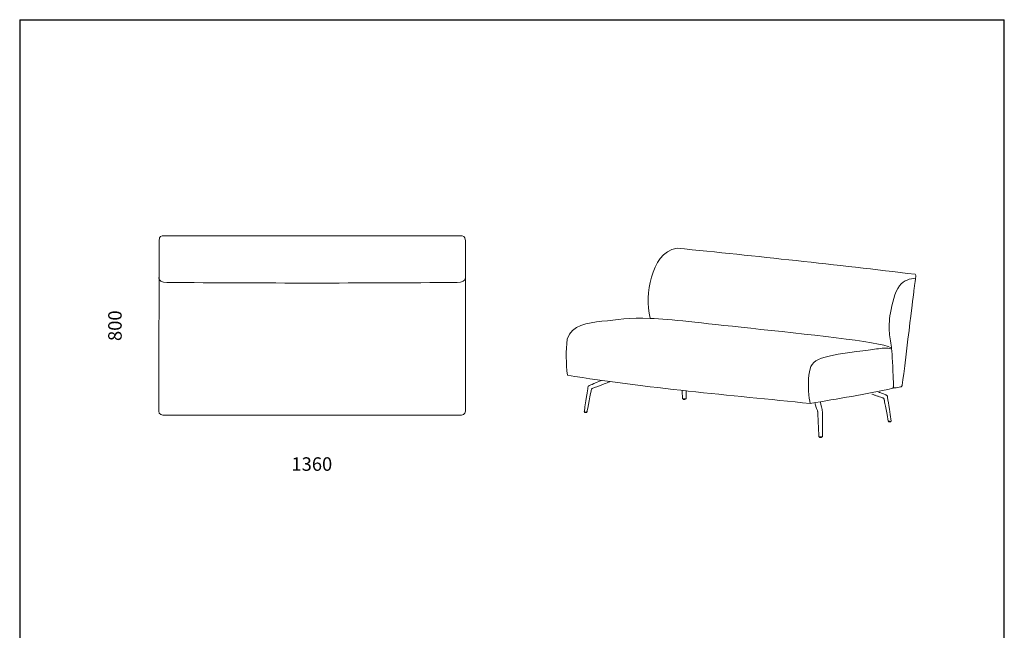
# Model space of a CAD drawing. Extents: x -1108 to 3275, y 3077 to 8507.
# Drawn here: x -1108 to 3275, y 5792 to 8507 of the extents above; entities that cross this region are included whole.
import ezdxf

# ---------------------------------------------------------------- set-up
doc = ezdxf.new("R2010")
doc.units = 0
doc.header["$MEASUREMENT"] = 0
doc.layers.get('0').update_dxf_attribs({"linetype": 'CONTINUOUS'})
doc.layers.get('Defpoints').update_dxf_attribs({"linetype": 'CONTINUOUS'})
doc.layers.add('1', color=7, linetype='CONTINUOUS')
doc.dimstyles.get("Standard").update_dxf_attribs({"dimscale": 2, "dimtxt": 30, "dimasz": 50, "dimexe": 0.18, "dimexo": 0.0625, "dimgap": 0.2, "dimtad": 0, "dimdec": 0, "dimzin": 0, "dimdsep": 46, "dimtxsty": 'Standard', "dimblk": 'NONE', "dimcen": 0.09, "dimse1": 1, "dimse2": 1, "dimsd1": 1, "dimsd2": 1, "dimadec": 0, "dimazin": 0, "dimtfac": 1, "dimtdec": 0, "dimtofl": 0, "dimtmove": 2, "dimatfit": 3, "dimldrblk": 'NONE', "dimfxl": 1, "dimtolj": 1, "dimtzin": 0, "dimarcsym": 0})

# ---------------------------------------------------------------- blocks, each defined once
blk = doc.blocks.new('block 58')
at = {"layer": '1', "color": 7, "lineweight": 9, "true_color": 0xffffff}
blk.add_open_spline([(124.69, 516.45), (124.05, 519.44), (124.16, 522.52), (125.01, 525.55), (125.85, 528.58), (127.42, 531.57), (130.72, 532.03)], degree=3, knots=[0, 0, 0, 0, 1, 1, 1, 2, 2, 2, 2], dxfattribs=at)
blk = doc.blocks.new('block 59')
at = {"layer": '1', "color": 7, "lineweight": 9, "true_color": 0xffffff}
blk.add_open_spline([(130.72, 532.03), (148.38, 530.23), (166.06, 528.38), (183.66, 526.22)], degree=3, dxfattribs=at)
blk = doc.blocks.new('block 60')
at = {"layer": '1', "color": 7, "lineweight": 9, "true_color": 0xffffff}
blk.add_open_spline([(183.66, 526.22), (183.83, 526.1), (183.87, 525.82), (183.78, 525.38)], degree=3, dxfattribs=at)
blk = doc.blocks.new('block 61')
at = {"layer": '1', "color": 7, "lineweight": 9, "true_color": 0xffffff}
blk.add_open_spline([(183.78, 525.38), (182.61, 525.17), (181.19, 525.03), (180.17, 523.64), (179.14, 522.25), (178.52, 519.61), (178.19, 517.67), (177.87, 515.72), (177.84, 514.46), (177.96, 513.22), (178.08, 511.99), (178.34, 510.79), (178.44, 509.61)], degree=3, knots=[0, 0, 0, 0, 1, 1, 1, 2, 2, 2, 3, 3, 3, 4, 4, 4, 4], dxfattribs=at)
blk = doc.blocks.new('block 62')
at = {"layer": '1', "color": 7, "lineweight": 9, "true_color": 0xffffff}
blk.add_open_spline([(178.44, 509.61), (177.39, 509.98), (176.23, 509.78), (175.08, 509.62), (173.94, 509.46), (172.81, 509.33), (170.54, 509.03), (168.26, 508.72), (164.83, 508.25), (162.83, 507.54), (160.83, 506.83), (160.26, 505.89), (160.04, 503.82), (159.83, 501.76), (159.96, 498.57), (160.34, 497.5)], degree=3, knots=[0, 0, 0, 0, 1, 1, 1, 2, 2, 2, 3, 3, 3, 4, 4, 4, 5, 5, 5, 5], dxfattribs=at)
blk = doc.blocks.new('block 63')
at = {"layer": '1', "color": 7, "lineweight": 9, "true_color": 0xffffff}
blk.add_open_spline([(106.23, 511.82), (107.3, 515.08), (110.76, 515.39), (113.98, 515.77), (117.19, 516.14), (120.16, 516.58), (124.74, 516.41), (129.32, 516.24), (135.5, 515.46), (147.1, 514.22), (158.7, 512.98), (175.72, 511.28), (178.37, 509.91)], degree=3, knots=[0, 0, 0, 0, 1, 1, 1, 2, 2, 2, 3, 3, 3, 4, 4, 4, 4], dxfattribs=at)
blk = doc.blocks.new('block 64')
at = {"layer": '1', "color": 7, "lineweight": 9, "true_color": 0xffffff}
blk.add_open_spline([(106.3, 503.77), (105.99, 506.42), (105.93, 509.16), (106.23, 511.82)], degree=3, dxfattribs=at)
blk = doc.blocks.new('block 65')
at = {"layer": '1', "color": 7, "lineweight": 9, "true_color": 0xffffff}
blk.add_lwpolyline([(183.78, 525.38), (183.78, 525.38)], dxfattribs=at)
blk = doc.blocks.new('block 66')
at = {"layer": '1', "color": 7, "lineweight": 9, "true_color": 0xffffff}
blk.add_open_spline([(178.37, 509.9), (178.4, 509.82), (178.42, 509.74), (178.43, 509.66), (178.45, 509.55), (178.47, 509.44), (178.48, 509.33), (178.51, 509.05), (178.54, 508.67), (178.54, 508.63), (178.56, 508.38), (178.82, 503.25), (178.85, 502.37), (178.86, 502.12), (178.87, 501.75), (178.86, 501.49), (178.86, 501.4), (178.85, 501.3), (178.84, 501.21), (178.83, 501.14), (178.81, 501.07), (178.79, 501.01)], degree=3, knots=[0, 0, 0, 0, 1, 1, 1, 2, 2, 2, 3, 3, 3, 4, 4, 4, 5, 5, 5, 6, 6, 6, 7, 7, 7, 7], dxfattribs=at)
blk = doc.blocks.new('block 67')
at = {"layer": '1', "color": 7, "lineweight": 9, "true_color": 0xffffff}
blk.add_open_spline([(178.79, 501.01), (178.77, 500.96), (178.74, 500.91), (178.71, 500.87)], degree=3, dxfattribs=at)
blk = doc.blocks.new('block 68')
at = {"layer": '1', "color": 7, "lineweight": 9, "true_color": 0xffffff}
blk.add_open_spline([(178.71, 500.87), (172.67, 499.49), (166.47, 498.57), (160.34, 497.5)], degree=3, dxfattribs=at)
blk = doc.blocks.new('block 69')
at = {"layer": '1', "color": 7, "lineweight": 9, "true_color": 0xffffff}
blk.add_open_spline([(160.34, 497.5), (142.31, 499.37), (124, 500.92), (106.3, 503.76)], degree=3, dxfattribs=at)
blk = doc.blocks.new('block 70')
at = {"layer": '1', "color": 7, "lineweight": 9, "true_color": 0xffffff}
blk.add_open_spline([(183.78, 525.38), (183.76, 525.25), (183.75, 525.13), (183.73, 525), (183.71, 524.84), (183.69, 524.69), (183.67, 524.54), (183.62, 524.17), (183.57, 523.81), (183.56, 523.77), (183.52, 523.45), (183.41, 522.6), (182.09, 511.8), (180.84, 501.61), (180.81, 501.52), (180.76, 501.43), (180.74, 501.41), (180.72, 501.38), (180.7, 501.35), (180.67, 501.31), (180.63, 501.27), (180.58, 501.24), (180.55, 501.22), (180.5, 501.2), (180.44, 501.19), (180.28, 501.15), (180.04, 501.1), (179.81, 501.06), (179.57, 501.02), (179.33, 500.99), (179.16, 500.97), (179.08, 500.96), (179.01, 500.95), (178.94, 500.97), (178.9, 500.98), (178.87, 500.99), (178.83, 501.01), (178.82, 501.01), (178.81, 501.02), (178.8, 501.03)], degree=3, knots=[0, 0, 0, 0, 1, 1, 1, 2, 2, 2, 3, 3, 3, 4, 4, 4, 5, 5, 5, 6, 6, 6, 7, 7, 7, 8, 8, 8, 9, 9, 9, 10, 10, 10, 11, 11, 11, 12, 12, 12, 13, 13, 13, 13], dxfattribs=at)
blk = doc.blocks.new('block 158')
at = {"layer": '1', "color": 7, "lineweight": 9, "true_color": 0xffffff}
blk.add_open_spline([(184.46, 421.61), (184.38, 420.91), (183.77, 420.56), (182.62, 420.55), (171.85, 420.51), (161.08, 420.46), (150.32, 420.42), (139.55, 420.46), (128.79, 420.51), (118.02, 420.55), (116.87, 420.56), (116.26, 420.91), (116.18, 421.61)], degree=3, knots=[0, 0, 0, 0, 1, 1, 1, 2, 2, 2, 3, 3, 3, 4, 4, 4, 4], dxfattribs=at)
blk = doc.blocks.new('block 159')
at = {"layer": '1', "color": 7, "lineweight": 9, "true_color": 0xffffff}
blk.add_open_spline([(150.33, 391.05), (161.26, 391.05), (172.18, 391.04), (183.1, 391.04), (183.75, 391.04), (184.47, 391.22), (184.47, 391.93), (184.49, 404.92), (184.47, 417.38), (184.45, 429.85), (184.45, 430.9), (183.94, 430.93), (183.34, 430.93), (172.35, 430.94), (161.36, 430.95), (150.37, 430.96), (139.38, 430.95), (128.39, 430.94), (117.41, 430.93), (116.8, 430.93), (116.3, 430.9), (116.3, 429.85), (116.27, 417.38), (116.25, 404.92), (116.2, 391.93), (116.2, 391.22), (116.92, 391.04), (117.57, 391.04), (128.49, 391.04), (139.41, 391.05), (150.33, 391.05)], degree=3, knots=[0, 0, 0, 0, 1, 1, 1, 2, 2, 2, 3, 3, 3, 4, 4, 4, 5, 5, 5, 6, 6, 6, 7, 7, 7, 8, 8, 8, 9, 9, 9, 10, 10, 10, 10], dxfattribs=at)
blk = doc.blocks.new('block 715')
at = {"layer": '1', "color": 7, "lineweight": 9, "true_color": 0xffffff}
blk.add_open_spline([(162.25, 490.1), (162.24, 490.33), (162.24, 490.36), (162.23, 490.46), (162.2, 491.16), (162.02, 495.3), (162.01, 495.56), (162.01, 495.57), (162.01, 495.57), (162, 495.65), (162, 495.66), (162, 495.67), (162, 495.68), (162, 495.69), (162, 495.69), (162, 495.71), (161.99, 495.72), (161.99, 495.73), (161.45, 497.32), (161.42, 497.38), (161.4, 497.45), (161.37, 497.52)], degree=3, knots=[0, 0, 0, 0, 1, 1, 1, 2, 2, 2, 3, 3, 3, 4, 4, 4, 5, 5, 5, 6, 6, 6, 7, 7, 7, 7], dxfattribs=at)
blk = doc.blocks.new('block 716')
at = {"layer": '1', "color": 7, "lineweight": 9, "true_color": 0xffffff}
blk.add_open_spline([(162.62, 497.89), (162.64, 497.8), (162.79, 496.98), (162.83, 496.75), (163.05, 495.73), (163.05, 495.72), (163.05, 495.7), (163.05, 495.7), (163.05, 495.7), (163.05, 495.68), (163.05, 495.6), (163.05, 495.53), (163.05, 495.33), (163.07, 490.58), (163.07, 490.35), (163.07, 490.12)], degree=3, knots=[0, 0, 0, 0, 1, 1, 1, 2, 2, 2, 3, 3, 3, 4, 4, 4, 5, 5, 5, 5], dxfattribs=at)
blk = doc.blocks.new('block 717')
at = {"layer": '1', "color": 7, "lineweight": 9, "true_color": 0xffffff}
blk.add_open_spline([(162.88, 489.98), (162.87, 489.97), (162.87, 489.97), (162.86, 489.96), (162.86, 489.96), (162.86, 489.95), (162.85, 489.95), (162.84, 489.94), (162.83, 489.94), (162.81, 489.94), (162.79, 489.93), (162.54, 489.93), (162.51, 489.93), (162.5, 489.93), (162.48, 489.94), (162.46, 489.94), (162.45, 489.94), (162.44, 489.95), (162.44, 489.95), (162.43, 489.95), (162.43, 489.95), (162.42, 489.96), (162.41, 489.97), (162.41, 489.98), (162.41, 489.98)], degree=3, knots=[0, 0, 0, 0, 1, 1, 1, 2, 2, 2, 3, 3, 3, 4, 4, 4, 5, 5, 5, 6, 6, 6, 7, 7, 7, 8, 8, 8, 8], dxfattribs=at)
blk = doc.blocks.new('block 718')
at = {"layer": '1', "color": 7, "lineweight": 9, "true_color": 0xffffff}
blk.add_open_spline([(162.37, 490.07), (162.4, 490.07), (162.42, 490.07), (162.44, 490.07), (162.45, 490.07), (162.46, 490.07), (162.47, 490.07), (162.56, 490.06), (162.84, 490.07), (162.88, 490.07), (162.88, 490.04), (162.88, 490.01), (162.88, 489.98)], degree=3, knots=[0, 0, 0, 0, 1, 1, 1, 2, 2, 2, 3, 3, 3, 4, 4, 4, 4], dxfattribs=at)
blk = doc.blocks.new('block 719')
at = {"layer": '1', "color": 7, "lineweight": 9, "true_color": 0xffffff}
blk.add_open_spline([(177.78, 493.56), (177.8, 493.55), (178.17, 493.53), (178.21, 493.53), (178.21, 493.53), (178.21, 493.53), (178.21, 493.53), (178.22, 493.53), (178.22, 493.53), (178.22, 493.53), (178.23, 493.53), (178.23, 493.53), (178.23, 493.53), (178.24, 493.53), (178.24, 493.53), (178.25, 493.54)], degree=3, knots=[0, 0, 0, 0, 1, 1, 1, 2, 2, 2, 3, 3, 3, 4, 4, 4, 5, 5, 5, 5], dxfattribs=at)
blk = doc.blocks.new('block 720')
at = {"layer": '1', "color": 7, "lineweight": 9, "true_color": 0xffffff}
blk.add_open_spline([(178.25, 493.46), (178.25, 493.45), (178.25, 493.44), (178.24, 493.43), (178.23, 493.42), (178.22, 493.42), (178.22, 493.42), (178.21, 493.42), (178.2, 493.41), (178.19, 493.41), (178.17, 493.41), (178.12, 493.41), (178.08, 493.41), (177.83, 493.42), (177.82, 493.42), (177.81, 493.42), (177.81, 493.42), (177.81, 493.42), (177.8, 493.43), (177.8, 493.43), (177.8, 493.43), (177.8, 493.43), (177.79, 493.44), (177.79, 493.45), (177.78, 493.46)], degree=3, knots=[0, 0, 0, 0, 1, 1, 1, 2, 2, 2, 3, 3, 3, 4, 4, 4, 5, 5, 5, 6, 6, 6, 7, 7, 7, 8, 8, 8, 8], dxfattribs=at)
blk = doc.blocks.new('block 721')
at = {"layer": '1', "color": 7, "lineweight": 9, "true_color": 0xffffff}
blk.add_open_spline([(178.34, 493.6), (178.34, 493.6), (178.34, 493.59), (178.34, 493.58), (178.34, 493.58), (178.34, 493.58), (178.33, 493.57), (178.33, 493.57), (178.32, 493.56), (178.32, 493.56), (178.31, 493.56), (178.31, 493.56), (178.31, 493.56), (178.3, 493.55), (178.3, 493.55), (178.29, 493.55), (178.29, 493.55), (178.28, 493.55), (178.28, 493.54), (178.27, 493.54), (178.27, 493.54), (178.26, 493.54), (178.26, 493.54), (178.26, 493.54), (178.26, 493.54), (178.25, 493.53), (178.25, 493.53), (178.25, 493.53), (178.24, 493.53), (178.24, 493.53), (178.24, 493.53), (178.24, 493.53), (178.24, 493.53), (178.24, 493.53), (178.23, 493.53), (178.23, 493.53), (178.23, 493.53), (178.23, 493.53), (178.22, 493.53), (178.22, 493.53), (178.22, 493.53), (178.22, 493.53), (178.22, 493.53), (178.21, 493.53), (178.21, 493.53), (178.21, 493.53), (178.21, 493.53), (178.21, 493.53), (178.2, 493.53), (178.2, 493.53), (178.2, 493.53), (178.2, 493.53), (178.19, 493.53), (178.19, 493.53), (178.19, 493.53), (178.18, 493.53), (178.18, 493.53), (178.18, 493.53), (178.17, 493.53), (178.17, 493.53), (178.17, 493.53), (178.16, 493.53), (177.83, 493.55), (177.82, 493.55), (177.81, 493.55), (177.81, 493.55), (177.8, 493.55), (177.79, 493.55), (177.79, 493.55), (177.78, 493.56), (177.78, 493.56), (177.77, 493.56), (177.77, 493.56), (177.76, 493.56), (177.76, 493.56), (177.76, 493.56), (177.75, 493.56), (177.75, 493.56), (177.75, 493.56), (177.74, 493.56), (177.74, 493.56), (177.74, 493.57), (177.73, 493.57), (177.73, 493.57), (177.73, 493.57), (177.73, 493.57), (177.72, 493.57), (177.72, 493.57), (177.72, 493.58), (177.71, 493.58), (177.71, 493.58), (177.71, 493.58), (177.71, 493.59), (177.71, 493.59), (177.7, 493.59), (177.7, 493.6), (177.7, 493.6)], degree=3, knots=[0, 0, 0, 0, 1, 1, 1, 2, 2, 2, 3, 3, 3, 4, 4, 4, 5, 5, 5, 6, 6, 6, 7, 7, 7, 8, 8, 8, 9, 9, 9, 10, 10, 10, 11, 11, 11, 12, 12, 12, 13, 13, 13, 14, 14, 14, 15, 15, 15, 16, 16, 16, 17, 17, 17, 18, 18, 18, 19, 19, 19, 20, 20, 20, 21, 21, 21, 22, 22, 22, 23, 23, 23, 24, 24, 24, 25, 25, 25, 26, 26, 26, 27, 27, 27, 28, 28, 28, 29, 29, 29, 30, 30, 30, 31, 31, 31, 32, 32, 32, 32], dxfattribs=at)
blk = doc.blocks.new('block 722')
at = {"layer": '1', "color": 7, "lineweight": 9, "true_color": 0xffffff}
blk.add_open_spline([(177.7, 493.6), (176.88, 497.95), (176.85, 498.08), (176.83, 498.21), (176.82, 498.22), (176.82, 498.23), (176.79, 498.38), (176.78, 498.42), (176.76, 498.53), (176.75, 498.57), (176.74, 498.58), (176.74, 498.59), (176.74, 498.6), (176.73, 498.6), (176.73, 498.61), (176.73, 498.61), (176.73, 498.62), (176.72, 498.62), (176.72, 498.62), (176.72, 498.63), (176.71, 498.64), (176.7, 498.64), (176.69, 498.65), (176.68, 498.65), (176.67, 498.66), (176.63, 498.68), (176.52, 498.72), (176.47, 498.74), (176.33, 498.79), (176.18, 498.84), (176.03, 498.89), (175.83, 498.96), (175.64, 499.03), (175.44, 499.1), (175.22, 499.18), (175.01, 499.25), (174.8, 499.33), (174.59, 499.4), (174.37, 499.48), (174.15, 499.55), (174.13, 499.56), (174.11, 499.57), (174.08, 499.58)], degree=3, knots=[0, 0, 0, 0, 1, 1, 1, 2, 2, 2, 3, 3, 3, 4, 4, 4, 5, 5, 5, 6, 6, 6, 7, 7, 7, 8, 8, 8, 9, 9, 9, 10, 10, 10, 11, 11, 11, 12, 12, 12, 13, 13, 13, 14, 14, 14, 14], dxfattribs=at)
blk = doc.blocks.new('block 723')
at = {"layer": '1', "color": 7, "lineweight": 9, "true_color": 0xffffff}
blk.add_open_spline([(175.59, 500.02), (175.67, 499.99), (175.74, 499.96), (175.82, 499.93), (175.96, 499.88), (176.1, 499.82), (176.23, 499.77), (176.37, 499.72), (176.5, 499.67), (176.63, 499.61), (176.75, 499.57), (176.88, 499.52), (177, 499.47), (177.09, 499.43), (177.18, 499.4), (177.27, 499.36), (177.31, 499.35), (177.38, 499.32), (177.41, 499.3), (177.41, 499.3), (177.41, 499.29), (177.42, 499.29), (177.42, 499.29), (177.42, 499.29), (177.42, 499.29), (177.43, 499.29), (177.43, 499.29), (177.43, 499.28), (177.43, 499.28), (177.44, 499.28), (177.44, 499.28), (177.45, 499.27), (177.45, 499.26), (177.46, 499.26), (177.46, 499.25), (177.46, 499.25), (177.46, 499.25), (177.47, 499.24), (177.47, 499.24), (177.47, 499.24), (177.48, 499.23), (177.48, 499.22), (177.48, 499.21), (177.49, 499.2), (177.49, 499.19), (177.49, 499.18), (177.5, 499.15), (177.51, 499.11), (177.51, 499.08), (177.52, 499.04), (177.53, 499), (177.53, 498.96), (177.56, 498.8), (177.58, 498.64), (177.61, 498.47), (177.64, 498.26), (177.67, 498.04), (178.34, 493.6)], degree=3, knots=[0, 0, 0, 0, 1, 1, 1, 2, 2, 2, 3, 3, 3, 4, 4, 4, 5, 5, 5, 6, 6, 6, 7, 7, 7, 8, 8, 8, 9, 9, 9, 10, 10, 10, 11, 11, 11, 12, 12, 12, 13, 13, 13, 14, 14, 14, 15, 15, 15, 16, 16, 16, 17, 17, 17, 18, 18, 18, 19, 19, 19, 19], dxfattribs=at)
blk = doc.blocks.new('block 724')
at = {"layer": '1', "color": 7, "lineweight": 9, "true_color": 0xffffff}
blk.add_open_spline([(110.03, 495.68), (110.07, 495.91), (110.1, 496.14), (110.19, 496.72), (110.81, 500.75), (110.83, 500.92), (110.86, 501.08), (110.87, 501.14), (110.89, 501.25), (110.9, 501.3), (110.9, 501.3), (110.9, 501.31), (110.9, 501.31), (110.91, 501.32), (110.91, 501.32), (110.91, 501.32), (110.91, 501.33), (110.91, 501.33), (110.91, 501.34), (110.92, 501.34), (110.92, 501.35), (110.92, 501.35), (110.92, 501.35), (110.92, 501.36), (110.93, 501.36), (110.93, 501.37), (110.94, 501.37), (110.95, 501.38), (110.95, 501.39), (110.96, 501.39), (110.97, 501.4), (111, 501.42), (111.07, 501.45), (111.1, 501.46), (111.2, 501.5), (111.29, 501.54), (113.44, 502.46), (113.58, 502.52), (113.72, 502.58), (113.86, 502.64)], degree=3, knots=[0, 0, 0, 0, 1, 1, 1, 2, 2, 2, 3, 3, 3, 4, 4, 4, 5, 5, 5, 6, 6, 6, 7, 7, 7, 8, 8, 8, 9, 9, 9, 10, 10, 10, 11, 11, 11, 12, 12, 12, 13, 13, 13, 13], dxfattribs=at)
blk = doc.blocks.new('block 725')
at = {"layer": '1', "color": 7, "lineweight": 9, "true_color": 0xffffff}
blk.add_open_spline([(115.85, 502.39), (115.77, 502.36), (115.7, 502.33), (115.63, 502.3), (115.41, 502.22), (114.87, 502.01), (114.44, 501.84), (112.74, 501.19), (112.58, 501.13), (112.38, 501.05), (112.23, 500.99), (112.08, 500.93), (111.93, 500.87), (111.88, 500.85), (111.78, 500.81), (111.73, 500.78), (111.72, 500.78), (111.71, 500.77), (111.7, 500.77), (111.69, 500.76), (111.68, 500.75), (111.67, 500.74), (111.67, 500.73), (111.66, 500.73), (111.66, 500.72), (111.65, 500.71), (111.65, 500.7), (111.65, 500.69), (111.63, 500.64), (111.61, 500.54), (111.6, 500.49), (111.57, 500.34), (110.7, 495.87), (110.67, 495.67)], degree=3, knots=[0, 0, 0, 0, 1, 1, 1, 2, 2, 2, 3, 3, 3, 4, 4, 4, 5, 5, 5, 6, 6, 6, 7, 7, 7, 8, 8, 8, 9, 9, 9, 10, 10, 10, 11, 11, 11, 11], dxfattribs=at)
blk = doc.blocks.new('block 726')
at = {"layer": '1', "color": 7, "lineweight": 9, "true_color": 0xffffff}
blk.add_open_spline([(132.53, 498.53), (132.5, 498.52), (132.48, 498.52), (132.45, 498.51), (132.43, 498.51), (132.4, 498.51), (132.38, 498.51), (132.35, 498.51), (132.33, 498.5), (132.3, 498.5), (132.28, 498.5), (132.25, 498.5), (132.23, 498.51), (132.18, 498.51), (132.12, 498.52), (132.07, 498.52), (132.04, 498.53), (132, 498.54), (131.97, 498.55), (131.95, 498.55), (131.94, 498.55), (131.92, 498.56), (131.92, 498.56), (131.92, 498.56), (131.91, 498.56)], degree=3, knots=[0, 0, 0, 0, 1, 1, 1, 2, 2, 2, 3, 3, 3, 4, 4, 4, 5, 5, 5, 6, 6, 6, 7, 7, 7, 8, 8, 8, 8], dxfattribs=at)
blk = doc.blocks.new('block 727')
at = {"layer": '1', "color": 7, "lineweight": 9, "true_color": 0xffffff}
blk.add_lwpolyline([(177.78, 493.46), (177.78, 493.56)], dxfattribs=at)
blk = doc.blocks.new('block 728')
at = {"layer": '1', "color": 7, "lineweight": 9, "true_color": 0xffffff}
blk.add_lwpolyline([(178.25, 493.53), (178.25, 493.46)], dxfattribs=at)
blk = doc.blocks.new('block 729')
at = {"layer": '1', "color": 7, "lineweight": 9, "true_color": 0xffffff}
blk.add_open_spline([(131.88, 498.59), (131.88, 498.8), (131.87, 499.02), (131.87, 499.24), (131.86, 499.46), (131.86, 499.69), (131.86, 499.91), (131.85, 500.14), (131.85, 500.18), (131.84, 500.41)], degree=3, knots=[0, 0, 0, 0, 1, 1, 1, 2, 2, 2, 3, 3, 3, 3], dxfattribs=at)
blk = doc.blocks.new('block 730')
at = {"layer": '1', "color": 7, "lineweight": 9, "true_color": 0xffffff}
blk.add_lwpolyline([(132.06, 498.43), (132.06, 498.53)], dxfattribs=at)
blk = doc.blocks.new('block 731')
at = {"layer": '1', "color": 7, "lineweight": 9, "true_color": 0xffffff}
blk.add_lwpolyline([(132.53, 498.53), (132.53, 498.43)], dxfattribs=at)
blk = doc.blocks.new('block 732')
at = {"layer": '1', "color": 7, "lineweight": 9, "true_color": 0xffffff}
blk.add_open_spline([(132.53, 498.42), (132.53, 498.41), (132.53, 498.41), (132.52, 498.4), (132.51, 498.39), (132.51, 498.39), (132.5, 498.39), (132.48, 498.38), (132.47, 498.38), (132.45, 498.38), (132.43, 498.37), (132.41, 498.37), (132.38, 498.37), (132.36, 498.37), (132.33, 498.37), (132.3, 498.37), (132.28, 498.37), (132.25, 498.37), (132.23, 498.37), (132.2, 498.37), (132.18, 498.37), (132.16, 498.37), (132.14, 498.38), (132.12, 498.38), (132.1, 498.38), (132.1, 498.39), (132.08, 498.39), (132.08, 498.4), (132.07, 498.4), (132.07, 498.41), (132.07, 498.42), (132.07, 498.42), (132.06, 498.42), (132.06, 498.42)], degree=3, knots=[0, 0, 0, 0, 1, 1, 1, 2, 2, 2, 3, 3, 3, 4, 4, 4, 5, 5, 5, 6, 6, 6, 7, 7, 7, 8, 8, 8, 9, 9, 9, 10, 10, 10, 11, 11, 11, 11], dxfattribs=at)
blk = doc.blocks.new('block 733')
at = {"layer": '1', "color": 7, "lineweight": 9, "true_color": 0xffffff}
blk.add_lwpolyline([(110.58, 495.62), (110.58, 495.52)], dxfattribs=at)
blk = doc.blocks.new('block 734')
at = {"layer": '1', "color": 7, "lineweight": 9, "true_color": 0xffffff}
blk.add_lwpolyline([(162.41, 489.98), (162.41, 490.07)], dxfattribs=at)
blk = doc.blocks.new('block 735')
at = {"layer": '1', "color": 7, "lineweight": 9, "true_color": 0xffffff}
blk.add_open_spline([(163.07, 490.12), (163.07, 490.12), (163.07, 490.12), (163.07, 490.11), (163.07, 490.11), (163.06, 490.11), (163.06, 490.1), (163.06, 490.1), (163.06, 490.1), (163.05, 490.1)], degree=3, knots=[0, 0, 0, 0, 1, 1, 1, 2, 2, 2, 3, 3, 3, 3], dxfattribs=at)
blk = doc.blocks.new('block 736')
at = {"layer": '1', "color": 7, "lineweight": 9, "true_color": 0xffffff}
blk.add_open_spline([(162.37, 490.07), (162.36, 490.07), (162.35, 490.07), (162.34, 490.07), (162.33, 490.07), (162.33, 490.07), (162.33, 490.07), (162.32, 490.07), (162.32, 490.07), (162.32, 490.08), (162.32, 490.08), (162.31, 490.08), (162.31, 490.08), (162.31, 490.08), (162.31, 490.08), (162.31, 490.08), (162.3, 490.08), (162.3, 490.08), (162.3, 490.08), (162.3, 490.08), (162.3, 490.08), (162.29, 490.08), (162.29, 490.08), (162.29, 490.08), (162.29, 490.08), (162.28, 490.08), (162.28, 490.08), (162.28, 490.08), (162.28, 490.08), (162.28, 490.08), (162.28, 490.08)], degree=3, knots=[0, 0, 0, 0, 1, 1, 1, 2, 2, 2, 3, 3, 3, 4, 4, 4, 5, 5, 5, 6, 6, 6, 7, 7, 7, 8, 8, 8, 9, 9, 9, 10, 10, 10, 10], dxfattribs=at)
blk = doc.blocks.new('block 737')
at = {"layer": '1', "color": 7, "lineweight": 9, "true_color": 0xffffff}
blk.add_open_spline([(162.28, 490.08), (162.27, 490.08), (162.27, 490.08), (162.27, 490.08), (162.27, 490.08), (162.26, 490.08), (162.26, 490.09), (162.26, 490.09), (162.25, 490.09), (162.25, 490.1), (162.25, 490.1), (162.25, 490.1), (162.25, 490.11)], degree=3, knots=[0, 0, 0, 0, 1, 1, 1, 2, 2, 2, 3, 3, 3, 4, 4, 4, 4], dxfattribs=at)
blk = doc.blocks.new('block 738')
at = {"layer": '1', "color": 7, "lineweight": 9, "true_color": 0xffffff}
blk.add_open_spline([(110.66, 495.66), (110.66, 495.66), (110.66, 495.66), (110.66, 495.65), (110.66, 495.65), (110.66, 495.65), (110.66, 495.65), (110.65, 495.64), (110.65, 495.64), (110.65, 495.64), (110.64, 495.64), (110.64, 495.64), (110.64, 495.64), (110.63, 495.63), (110.63, 495.63), (110.63, 495.63), (110.62, 495.63), (110.62, 495.63), (110.61, 495.63), (110.61, 495.63), (110.6, 495.63), (110.6, 495.63), (110.59, 495.62), (110.59, 495.62), (110.58, 495.62), (110.57, 495.62), (110.56, 495.62), (110.55, 495.62), (110.54, 495.62), (110.53, 495.61), (110.52, 495.61), (110.52, 495.61), (110.51, 495.61), (110.5, 495.61), (110.5, 495.61), (110.5, 495.61), (110.49, 495.61), (110.49, 495.61), (110.49, 495.61), (110.48, 495.61), (110.47, 495.61), (110.45, 495.6), (110.44, 495.6), (110.42, 495.6), (110.41, 495.6), (110.39, 495.6), (110.38, 495.6), (110.38, 495.6), (110.37, 495.6), (110.36, 495.59), (110.35, 495.59), (110.35, 495.59), (110.34, 495.59), (110.33, 495.59), (110.33, 495.59), (110.32, 495.59), (110.32, 495.59), (110.32, 495.59), (110.31, 495.59), (110.31, 495.59), (110.31, 495.59), (110.3, 495.59), (110.3, 495.59), (110.3, 495.59), (110.3, 495.59), (110.29, 495.59), (110.29, 495.59), (110.29, 495.59), (110.29, 495.59), (110.29, 495.59), (110.28, 495.59), (110.28, 495.59), (110.28, 495.59), (110.28, 495.59), (110.28, 495.59), (110.27, 495.59), (110.27, 495.59), (110.27, 495.59), (110.27, 495.59), (110.26, 495.59), (110.26, 495.59), (110.26, 495.59), (110.26, 495.59), (110.26, 495.59), (110.26, 495.59), (110.25, 495.59), (110.25, 495.59), (110.25, 495.59), (110.25, 495.59), (110.25, 495.59), (110.25, 495.59), (110.24, 495.59), (110.24, 495.59), (110.24, 495.59), (110.23, 495.59), (110.23, 495.59), (110.23, 495.59), (110.23, 495.59), (110.23, 495.59), (110.22, 495.59), (110.22, 495.59), (110.22, 495.59), (110.22, 495.59), (110.22, 495.59), (110.21, 495.59), (110.21, 495.59), (110.2, 495.59), (110.19, 495.6), (110.19, 495.6)], degree=3, knots=[0, 0, 0, 0, 1, 1, 1, 2, 2, 2, 3, 3, 3, 4, 4, 4, 5, 5, 5, 6, 6, 6, 7, 7, 7, 8, 8, 8, 9, 9, 9, 10, 10, 10, 11, 11, 11, 12, 12, 12, 13, 13, 13, 14, 14, 14, 15, 15, 15, 16, 16, 16, 17, 17, 17, 18, 18, 18, 19, 19, 19, 20, 20, 20, 21, 21, 21, 22, 22, 22, 23, 23, 23, 24, 24, 24, 25, 25, 25, 26, 26, 26, 27, 27, 27, 28, 28, 28, 29, 29, 29, 30, 30, 30, 31, 31, 31, 32, 32, 32, 33, 33, 33, 34, 34, 34, 35, 35, 35, 36, 36, 36, 36], dxfattribs=at)
blk = doc.blocks.new('block 739')
at = {"layer": '1', "color": 7, "lineweight": 9, "true_color": 0xffffff}
blk.add_open_spline([(110.19, 495.6), (110.18, 495.6), (110.17, 495.6), (110.16, 495.6), (110.15, 495.6), (110.14, 495.61), (110.14, 495.61), (110.13, 495.61), (110.12, 495.61), (110.11, 495.61), (110.11, 495.61), (110.1, 495.61), (110.1, 495.62), (110.09, 495.62), (110.09, 495.62), (110.08, 495.62), (110.08, 495.62), (110.08, 495.62), (110.07, 495.62), (110.07, 495.63), (110.06, 495.63), (110.06, 495.63), (110.06, 495.63), (110.05, 495.64), (110.05, 495.64), (110.05, 495.64), (110.05, 495.64), (110.04, 495.64), (110.04, 495.65), (110.04, 495.66), (110.03, 495.66), (110.03, 495.67), (110.03, 495.67), (110.03, 495.68)], degree=3, knots=[0, 0, 0, 0, 1, 1, 1, 2, 2, 2, 3, 3, 3, 4, 4, 4, 5, 5, 5, 6, 6, 6, 7, 7, 7, 8, 8, 8, 9, 9, 9, 10, 10, 10, 11, 11, 11, 11], dxfattribs=at)
blk = doc.blocks.new('block 740')
at = {"layer": '1', "color": 7, "lineweight": 9, "true_color": 0xffffff}
blk.add_open_spline([(110.58, 495.52), (110.58, 495.51), (110.58, 495.5), (110.57, 495.5), (110.57, 495.49), (110.56, 495.49), (110.56, 495.49), (110.55, 495.48), (110.53, 495.48), (110.51, 495.48), (110.49, 495.47), (110.47, 495.47), (110.45, 495.47), (110.43, 495.47), (110.4, 495.46), (110.37, 495.46), (110.35, 495.46), (110.32, 495.46), (110.29, 495.47), (110.27, 495.47), (110.24, 495.47), (110.22, 495.47), (110.2, 495.47), (110.18, 495.48), (110.17, 495.48), (110.16, 495.48), (110.15, 495.48), (110.14, 495.49), (110.14, 495.49), (110.13, 495.49), (110.13, 495.5)], degree=3, knots=[0, 0, 0, 0, 1, 1, 1, 2, 2, 2, 3, 3, 3, 4, 4, 4, 5, 5, 5, 6, 6, 6, 7, 7, 7, 8, 8, 8, 9, 9, 9, 10, 10, 10, 10], dxfattribs=at)
blk = doc.blocks.new('block 741')
at = {"layer": '1', "color": 7, "lineweight": 9, "true_color": 0xffffff}
blk.add_open_spline([(110.13, 495.5), (110.12, 495.51), (110.12, 495.51), (110.12, 495.52)], degree=3, dxfattribs=at)
blk = doc.blocks.new('block 742')
at = {"layer": '1', "color": 7, "lineweight": 9, "true_color": 0xffffff}
blk.add_lwpolyline([(110.12, 495.61), (110.12, 495.52)], dxfattribs=at)
blk = doc.blocks.new('block 743')
at = {"layer": '1', "color": 7, "lineweight": 9, "true_color": 0xffffff}
blk.add_lwpolyline([(110.12, 495.52), (110.12, 495.52)], dxfattribs=at)
blk = doc.blocks.new('block 744')
at = {"layer": '1', "color": 7, "lineweight": 9, "true_color": 0xffffff}
blk.add_lwpolyline([(132.73, 500.36), (132.71, 498.59)], dxfattribs=at)
blk = doc.blocks.new('block 745')
at = {"layer": '1', "color": 7, "lineweight": 9, "true_color": 0xffffff}
blk.add_open_spline([(132.71, 498.59), (132.71, 498.58), (132.71, 498.58), (132.71, 498.58), (132.7, 498.57), (132.7, 498.57), (132.7, 498.57)], degree=3, knots=[0, 0, 0, 0, 1, 1, 1, 2, 2, 2, 2], dxfattribs=at)
blk = doc.blocks.new('block 746')
at = {"layer": '1', "color": 7, "lineweight": 9, "true_color": 0xffffff}
blk.add_open_spline([(132.7, 498.57), (132.69, 498.56), (132.69, 498.56), (132.69, 498.56), (132.69, 498.56), (132.69, 498.56), (132.68, 498.56), (132.68, 498.56), (132.68, 498.56), (132.68, 498.56), (132.67, 498.56), (132.67, 498.56), (132.67, 498.56), (132.67, 498.56), (132.67, 498.55), (132.66, 498.55), (132.66, 498.55), (132.66, 498.55), (132.66, 498.55), (132.66, 498.55), (132.66, 498.55), (132.65, 498.55), (132.65, 498.55), (132.65, 498.55), (132.65, 498.55), (132.64, 498.55), (132.64, 498.55), (132.63, 498.55), (132.62, 498.54), (132.61, 498.54), (132.6, 498.54), (132.59, 498.54), (132.58, 498.54), (132.57, 498.53), (132.56, 498.53), (132.56, 498.53), (132.55, 498.53), (132.55, 498.53), (132.55, 498.53), (132.55, 498.53), (132.54, 498.53), (132.54, 498.53), (132.54, 498.53), (132.53, 498.52), (132.52, 498.52), (132.51, 498.52), (132.5, 498.52), (132.49, 498.52), (132.48, 498.52), (132.47, 498.52), (132.46, 498.51), (132.45, 498.51), (132.45, 498.51), (132.44, 498.51), (132.43, 498.51), (132.43, 498.51), (132.42, 498.51), (132.42, 498.51), (132.42, 498.51), (132.41, 498.51), (132.41, 498.51), (132.4, 498.51), (132.4, 498.51), (132.39, 498.51), (132.38, 498.51), (132.38, 498.51), (132.37, 498.51), (132.37, 498.51), (132.36, 498.51), (132.36, 498.51), (132.35, 498.5), (132.34, 498.5), (132.34, 498.5), (132.33, 498.5), (132.33, 498.5), (132.32, 498.5), (132.32, 498.5), (132.31, 498.5), (132.3, 498.5), (132.3, 498.5), (132.29, 498.5), (132.29, 498.5), (132.28, 498.5), (132.28, 498.5), (132.27, 498.5), (132.27, 498.5), (132.26, 498.5), (132.26, 498.5), (132.26, 498.5), (132.26, 498.5), (132.25, 498.5), (132.25, 498.5), (132.24, 498.51), (132.24, 498.51), (132.23, 498.51), (132.23, 498.51), (132.22, 498.51), (132.21, 498.51), (132.21, 498.51), (132.2, 498.51), (132.19, 498.51), (132.19, 498.51), (132.18, 498.51), (132.17, 498.51), (132.17, 498.51), (132.16, 498.51), (132.15, 498.51), (132.14, 498.51), (132.13, 498.51), (132.12, 498.52), (132.11, 498.52), (132.11, 498.52), (132.1, 498.52), (132.09, 498.52), (132.08, 498.52), (132.07, 498.52), (132.06, 498.53), (132.06, 498.53), (132.06, 498.53), (132.05, 498.53), (132.05, 498.53), (132.05, 498.53), (132.05, 498.53), (132.04, 498.53), (132.03, 498.53), (132.02, 498.53), (132.01, 498.54), (132, 498.54), (131.99, 498.54), (131.98, 498.54), (131.97, 498.54), (131.97, 498.54), (131.96, 498.55), (131.96, 498.55), (131.95, 498.55), (131.95, 498.55), (131.94, 498.55), (131.94, 498.55), (131.93, 498.55), (131.93, 498.55), (131.93, 498.55), (131.93, 498.55), (131.93, 498.55), (131.92, 498.55), (131.92, 498.55), (131.92, 498.56), (131.92, 498.56), (131.92, 498.56), (131.91, 498.56), (131.91, 498.56), (131.91, 498.56), (131.91, 498.56), (131.9, 498.56), (131.9, 498.56), (131.9, 498.56), (131.9, 498.56), (131.9, 498.56), (131.9, 498.56), (131.89, 498.57), (131.89, 498.57)], degree=3, knots=[0, 0, 0, 0, 1, 1, 1, 2, 2, 2, 3, 3, 3, 4, 4, 4, 5, 5, 5, 6, 6, 6, 7, 7, 7, 8, 8, 8, 9, 9, 9, 10, 10, 10, 11, 11, 11, 12, 12, 12, 13, 13, 13, 14, 14, 14, 15, 15, 15, 16, 16, 16, 17, 17, 17, 18, 18, 18, 19, 19, 19, 20, 20, 20, 21, 21, 21, 22, 22, 22, 23, 23, 23, 24, 24, 24, 25, 25, 25, 26, 26, 26, 27, 27, 27, 28, 28, 28, 29, 29, 29, 30, 30, 30, 31, 31, 31, 32, 32, 32, 33, 33, 33, 34, 34, 34, 35, 35, 35, 36, 36, 36, 37, 37, 37, 38, 38, 38, 39, 39, 39, 40, 40, 40, 41, 41, 41, 42, 42, 42, 43, 43, 43, 44, 44, 44, 45, 45, 45, 46, 46, 46, 47, 47, 47, 48, 48, 48, 49, 49, 49, 50, 50, 50, 51, 51, 51, 52, 52, 52, 53, 53, 53, 53], dxfattribs=at)
blk = doc.blocks.new('block 747')
at = {"layer": '1', "color": 7, "lineweight": 9, "true_color": 0xffffff}
blk.add_open_spline([(131.89, 498.57), (131.89, 498.57), (131.88, 498.58), (131.88, 498.58), (131.88, 498.58), (131.88, 498.58), (131.88, 498.59)], degree=3, knots=[0, 0, 0, 0, 1, 1, 1, 2, 2, 2, 2], dxfattribs=at)
blk = doc.blocks.new('block 748')
at = {"layer": '1', "color": 7, "lineweight": 9, "true_color": 0xffffff}
blk.add_lwpolyline([(163.05, 490.1), (163.05, 490.1)], dxfattribs=at)
blk = doc.blocks.new('block 749')
at = {"layer": '1', "color": 7, "lineweight": 9, "true_color": 0xffffff}
blk.add_lwpolyline([(163.05, 490.1), (162.88, 490.07)], dxfattribs=at)
blk = doc.blocks.new('block 714')
at = {"layer": '1'}
for name in ['block 724', 'block 725', 'block 729', 'block 744', 'block 723', 'block 747', 'block 746', 'block 726', 'block 730', 'block 732', 'block 731', 'block 745', 'block 715', 'block 716', 'block 722', 'block 739', 'block 742', 'block 741', 'block 743', 'block 740', 'block 738', 'block 733', 'block 721', 'block 719', 'block 727', 'block 720', 'block 728', 'block 737', 'block 736', 'block 718', 'block 734', 'block 717', 'block 749', 'block 735', 'block 748']:
    blk.add_blockref(name, (0, 0), dxfattribs=at)
blk = doc.blocks.new('*D235')
at = {"layer": 'Defpoints', "color": 0, "transparency": 16777216}
for p in [(-489.9, 6862.5), (875.3, 6862.5), (875.3, 6531.5)]:
    blk.add_point(p, dxfattribs=at)
at = {"color": 0, "transparency": 16777216, "insert": (192.7, 6531.5), "char_height": 60, "attachment_point": 5}
blk.add_mtext('\\A1;1360', dxfattribs=at)
blk = doc.blocks.new('_None')
blk = doc.blocks.new('*D236')
at = {"layer": 'Defpoints', "color": 0, "transparency": 16777216}
for p in [(-255.4, 7544.8), (-683.8, 6748.4), (-255.4, 6748.4)]:
    blk.add_point(p, dxfattribs=at)
at = {"color": 0, "transparency": 16777216, "insert": (-683.8, 7146.6), "char_height": 60, "attachment_point": 5, "rotation": 90}
blk.add_mtext('\\A1;800', dxfattribs=at)

msp = doc.modelspace()

# ---------------------------------------------------------------- linework, layer by layer
for p, q in [((-1107.8, 8507.3), (-1107.8, 3077.3)), ((-1107.8, 8507.3), (3275.4, 8507.3)), ((3275.4, 3077.3), (3275.4, 8507.3))]:
    msp.add_line(p, q)

# ---------------------------------------------------------------- block references
at = {"layer": '1', "xscale": 20, "yscale": 20, "zscale": 20}
for name, p in [('block 159', (-2812.8, -1072.4)), ('block 58', (-795.3, -3149.2)), ('block 59', (-795.3, -3149.2)), ('block 60', (-795.3, -3149.2)), ('block 158', (-2812.8, -1072.4)), ('block 61', (-795.3, -3149.2)), ('block 70', (-795.3, -3149.2)), ('block 65', (-795.3, -3149.2)), ('block 63', (-795.3, -3149.2)), ('block 64', (-795.3, -3149.2)), ('block 62', (-795.3, -3149.2)), ('block 66', (-795.3, -3149.2)), ('block 69', (-795.3, -3149.2)), ('block 714', (-795.3, -3149.2)), ('block 68', (-795.3, -3149.2)), ('block 67', (-795.3, -3149.2))]:
    msp.add_blockref(name, p, dxfattribs=at)

# ---------------------------------------------------------------- dimensions: what is measured, and where the dimension line sits
dim = msp.add_linear_dim(base=(-683.8, 6748.4), p1=(-255.4, 7544.8), p2=(-255.4, 6748.4), angle=90, text='800', dimstyle='Standard')
dim.commit()
dim.dimension.update_dxf_attribs({"geometry": '*D236', "text_midpoint": (-683.8, 7146.6)})
dim = msp.add_linear_dim(base=(875.3, 6531.5), p1=(-489.9, 6862.5), p2=(875.3, 6862.5), text='1360', dimstyle='Standard')
dim.commit()
dim.dimension.update_dxf_attribs({"geometry": '*D235', "text_midpoint": (192.7, 6531.5)})

doc.saveas('drawing.dxf')
